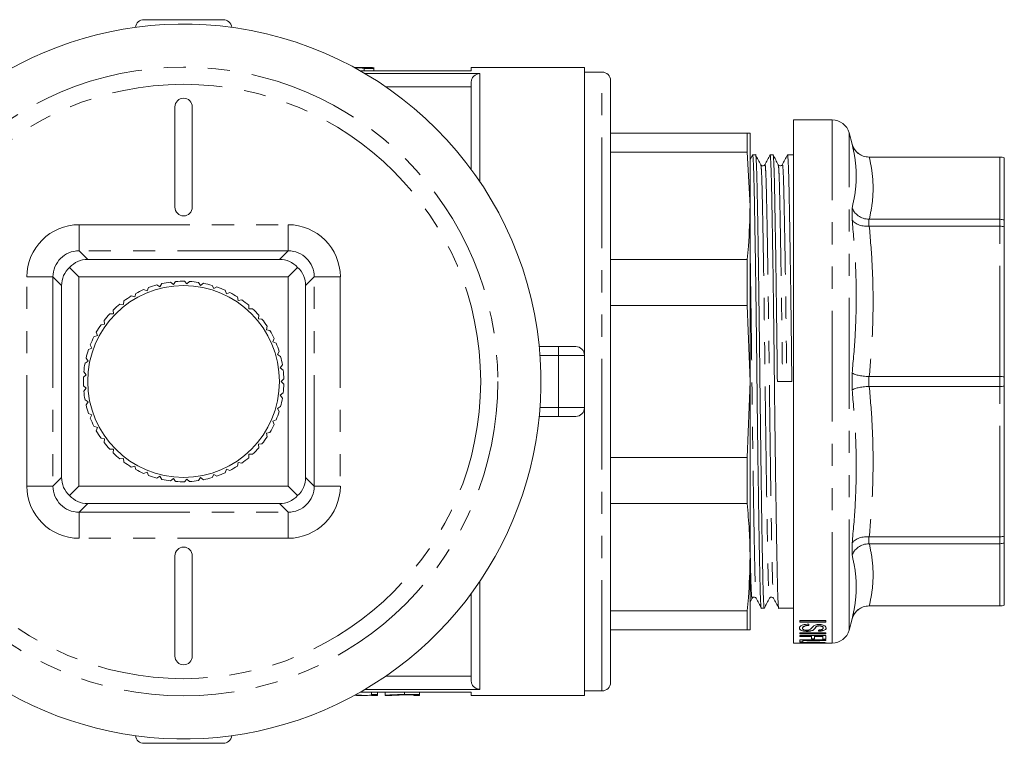
# Model space of a CAD drawing. Units: millimetres. Extents: x 158 to 249, y 90 to 260.
# Drawn here: x 193 to 249, y 90 to 131 of the extents above; entities that cross this region are included whole.
import ezdxf

# ---------------------------------------------------------------- set-up
doc = ezdxf.new("R2010")
doc.units = ezdxf.units.MM
doc.linetypes.add('PHANTOM', pattern=[12.7, 6.35, -1.27, 1.27, -1.27, 1.27, -1.27])

msp = doc.modelspace()

# ---------------------------------------------------------------- linework, layer by layer
at = {"color": 7, "linetype": 'Continuous', "lineweight": 15}
for p, q in [((199.642, 131.44), (204.176, 131.44)), ((212.681, 128.69), (211.72, 128.69)), ((211.813, 128.687), (211.726, 128.687)), ((211.813, 128.687), (211.813, 128.639)), ((218.409, 128.516), (212.033, 128.516)), ((212.833, 128.647), (212.272, 128.647)), ((212.272, 128.647), (212.272, 128.516)), ((212.325, 128.346), (218.909, 128.346)), ((212.833, 128.647), (212.833, 128.69)), ((212.833, 128.647), (212.833, 128.516)), ((224.909, 128.69), (218.409, 128.69)), ((218.409, 128.516), (218.409, 128.69)), ((224.909, 112.19), (224.909, 128.69)), ((225.909, 128.44), (224.909, 128.44)), ((218.409, 122.856), (218.409, 127.836)), ((226.409, 127.94), (226.409, 93.44)), ((213.525, 127.581), (218.409, 127.581)), ((201.409, 126.44), (201.409, 120.69)), ((202.409, 120.69), (202.409, 126.44)), ((239.125, 125.69), (236.893, 125.69)), ((236.893, 95.69), (236.893, 125.69)), ((226.409, 124.94), (234.235, 124.94)), ((234.235, 123.843), (234.235, 124.94)), ((234.409, 124.94), (234.235, 124.94)), ((234.409, 120.766), (234.409, 124.94)), ((240.263, 124.306), (240.091, 124.949)), ((234.235, 123.843), (226.409, 123.843)), ((234.235, 123.843), (234.409, 120.766)), ((234.55, 123.686), (234.409, 123.412)), ((234.724, 123.69), (234.554, 123.69)), ((235.724, 123.69), (235.554, 123.69)), ((236.893, 123.69), (236.554, 123.69)), ((248.743, 123.565), (241.229, 123.565)), ((241.229, 123.562), (241.246, 123.562)), ((248.743, 123.562), (241.246, 123.562)), ((248.993, 123.519), (248.993, 123.522)), ((248.993, 119.955), (248.993, 123.519)), ((234.409, 110.69), (234.409, 120.766)), ((241.246, 119.991), (241.229, 119.991)), ((241.246, 119.991), (248.743, 119.991)), ((248.993, 119.569), (248.993, 119.955)), ((241.229, 119.592), (241.246, 119.592)), ((248.743, 119.592), (241.246, 119.592)), ((248.993, 110.963), (248.993, 119.569)), ((196.408, 117.69), (207.41, 117.69)), ((226.409, 117.689), (234.235, 117.689)), ((234.235, 115.041), (234.235, 117.689)), ((195.909, 116.69), (195.366, 117.233)), ((207.909, 116.69), (208.452, 117.233)), ((195.909, 116.69), (207.909, 116.69)), ((195.909, 104.69), (195.909, 116.69)), ((201.161, 116.391), (201.323, 116.259)), ((201.323, 116.259), (201.455, 116.422)), ((201.961, 116.44), (202.104, 116.287)), ((202.104, 116.287), (202.257, 116.429)), ((202.761, 116.376), (202.881, 116.205)), ((207.909, 116.69), (207.909, 104.69)), ((194.909, 105.189), (194.909, 116.191)), ((199.618, 115.964), (199.811, 115.882)), ((199.811, 115.882), (199.893, 116.075)), ((200.375, 116.232), (200.554, 116.124)), ((200.554, 116.124), (200.662, 116.303)), ((202.881, 116.205), (203.053, 116.325)), ((203.544, 116.203), (203.639, 116.016)), ((203.639, 116.016), (203.826, 116.111)), ((204.295, 115.921), (204.364, 115.723)), ((208.909, 116.191), (208.909, 105.189)), ((198.461, 115.103), (198.487, 115.311)), ((198.907, 115.594), (199.109, 115.54)), ((199.109, 115.54), (199.163, 115.742)), ((204.364, 115.723), (204.562, 115.791)), ((205, 115.538), (205.04, 115.333)), ((205.04, 115.333), (205.246, 115.373)), ((197.88, 114.58), (197.877, 114.789)), ((198.253, 115.128), (198.461, 115.103)), ((205.645, 115.061), (205.656, 114.852)), ((205.656, 114.852), (205.865, 114.863)), ((234.235, 115.041), (226.409, 115.041)), ((234.235, 115.041), (234.409, 110.69)), ((197.378, 113.982), (197.346, 114.188)), ((197.671, 114.576), (197.88, 114.58)), ((206.217, 114.498), (206.199, 114.29)), ((206.199, 114.29), (206.407, 114.271)), ((197.171, 113.949), (197.378, 113.982)), ((206.705, 113.862), (206.658, 113.658)), ((206.658, 113.658), (206.862, 113.61)), ((196.764, 113.258), (196.964, 113.319)), ((196.964, 113.319), (196.903, 113.519)), ((207.1, 113.163), (207.025, 112.968)), ((196.457, 112.517), (196.647, 112.605)), ((196.647, 112.605), (196.558, 112.795)), ((207.025, 112.968), (207.22, 112.893)), ((207.393, 112.417), (207.292, 112.234)), ((222.311, 112.69), (223.409, 112.69)), ((223.409, 112.69), (224.409, 112.69)), ((196.256, 111.74), (196.431, 111.854)), ((196.431, 111.854), (196.317, 112.03)), ((207.292, 112.234), (207.475, 112.132)), ((224.909, 112.19), (224.909, 109.19)), ((207.58, 111.637), (207.454, 111.469)), ((207.454, 111.469), (207.622, 111.343)), ((196.164, 110.943), (196.322, 111.081)), ((196.322, 111.081), (196.185, 111.239)), ((207.657, 110.838), (207.509, 110.69)), ((241.246, 110.972), (241.229, 110.972)), ((241.246, 110.972), (248.743, 110.972)), ((248.993, 110.417), (248.993, 110.963)), ((196.322, 110.299), (196.164, 110.437)), ((196.185, 110.141), (196.322, 110.299)), ((207.509, 110.69), (207.657, 110.542)), ((234.409, 110.69), (234.235, 106.339)), ((234.409, 100.614), (234.409, 110.69)), ((235.974, 110.685), (236.804, 110.695)), ((241.229, 110.408), (241.246, 110.408)), ((248.743, 110.408), (241.246, 110.408)), ((248.993, 101.811), (248.993, 110.417)), ((196.431, 109.526), (196.256, 109.64)), ((207.622, 110.037), (207.454, 109.911)), ((207.454, 109.911), (207.58, 109.743)), ((196.317, 109.35), (196.431, 109.526)), ((207.475, 109.248), (207.292, 109.146)), ((207.292, 109.146), (207.393, 108.963)), ((224.909, 92.69), (224.909, 109.19)), ((196.647, 108.775), (196.457, 108.863)), ((196.558, 108.585), (196.647, 108.775)), ((207.22, 108.487), (207.025, 108.412)), ((223.409, 108.69), (222.311, 108.69)), ((224.409, 108.69), (223.409, 108.69)), ((196.964, 108.061), (196.764, 108.122)), ((196.903, 107.861), (196.964, 108.061)), ((207.025, 108.412), (207.1, 108.217)), ((197.378, 107.398), (197.171, 107.431)), ((197.346, 107.192), (197.378, 107.398)), ((206.862, 107.77), (206.658, 107.722)), ((206.658, 107.722), (206.705, 107.518)), ((197.88, 106.8), (197.671, 106.804)), ((197.877, 106.591), (197.88, 106.8)), ((206.407, 107.109), (206.199, 107.09)), ((206.199, 107.09), (206.217, 106.882)), ((198.461, 106.277), (198.253, 106.252)), ((198.487, 106.069), (198.461, 106.277)), ((205.656, 106.528), (205.645, 106.319)), ((205.865, 106.517), (205.656, 106.528)), ((226.409, 106.339), (234.235, 106.339)), ((234.235, 103.691), (234.235, 106.339)), ((199.109, 105.84), (198.907, 105.786)), ((199.163, 105.638), (199.109, 105.84)), ((204.364, 105.657), (204.295, 105.459)), ((204.562, 105.589), (204.364, 105.657)), ((205.04, 106.047), (205, 105.842)), ((205.246, 106.007), (205.04, 106.047)), ((199.811, 105.498), (199.618, 105.416)), ((199.893, 105.305), (199.811, 105.498)), ((200.554, 105.256), (200.375, 105.148)), ((200.662, 105.077), (200.554, 105.256)), ((201.323, 105.121), (201.161, 104.989)), ((201.455, 104.958), (201.323, 105.121)), ((202.104, 105.093), (201.961, 104.94)), ((202.257, 104.951), (202.104, 105.093)), ((202.881, 105.175), (202.761, 105.004)), ((203.053, 105.055), (202.881, 105.175)), ((203.639, 105.364), (203.544, 105.177)), ((203.826, 105.269), (203.639, 105.364)), ((195.366, 104.147), (195.909, 104.69)), ((207.909, 104.69), (195.909, 104.69)), ((207.909, 104.69), (208.452, 104.147)), ((207.41, 103.69), (196.408, 103.69)), ((234.235, 103.691), (226.409, 103.691)), ((241.246, 101.788), (241.229, 101.788)), ((241.246, 101.788), (248.743, 101.788)), ((248.993, 101.425), (248.993, 101.811)), ((241.229, 101.389), (241.246, 101.389)), ((248.743, 101.389), (241.246, 101.389)), ((248.993, 97.861), (248.993, 101.425)), ((201.409, 100.69), (201.409, 94.94)), ((202.409, 94.94), (202.409, 100.69)), ((234.409, 96.44), (234.409, 100.614)), ((218.409, 93.544), (218.409, 98.524)), ((234.409, 98.038), (234.525, 98.258)), ((241.246, 97.818), (241.229, 97.818)), ((241.229, 97.815), (248.743, 97.815)), ((241.246, 97.818), (248.743, 97.818)), ((248.993, 97.858), (248.993, 97.861)), ((226.409, 97.537), (234.235, 97.537)), ((234.235, 96.44), (234.235, 97.537)), ((235.054, 97.69), (235.224, 97.69)), ((236.054, 97.69), (236.893, 97.69)), ((238.756, 96.979), (237.256, 96.979)), ((237.256, 96.979), (237.256, 96.887)), ((238.756, 96.897), (237.256, 96.897)), ((237.256, 96.887), (238.756, 96.887)), ((237.775, 96.692), (237.775, 96.775)), ((238.246, 96.66), (238.246, 96.65)), ((238.379, 96.68), (238.379, 96.67)), ((238.756, 96.887), (238.756, 96.979)), ((240.091, 96.431), (240.263, 97.074)), ((234.235, 96.44), (226.409, 96.44)), ((234.235, 96.44), (234.409, 96.44)), ((238.756, 96.267), (237.256, 96.267)), ((237.256, 96.267), (237.256, 96.209)), ((238.756, 96.219), (237.256, 96.219)), ((237.256, 96.209), (238.756, 96.209)), ((238.756, 96.119), (237.256, 96.119)), ((237.256, 96.119), (237.256, 96.069)), ((237.929, 96.079), (237.256, 96.079)), ((237.256, 96.069), (237.929, 96.069)), ((237.41, 96.552), (237.41, 96.542)), ((237.682, 96.369), (237.682, 96.359)), ((237.929, 96.079), (237.929, 96.069)), ((237.929, 96.069), (237.929, 95.931)), ((238.045, 96.452), (238.045, 96.442)), ((238.583, 96.079), (238.102, 96.079)), ((238.102, 96.079), (238.102, 96.069)), ((238.102, 95.931), (238.102, 96.069)), ((238.102, 96.069), (238.583, 96.069)), ((238.333, 96.438), (238.333, 96.371)), ((238.583, 96.079), (238.583, 96.069)), ((238.583, 96.069), (238.583, 95.911)), ((238.602, 96.563), (238.602, 96.553)), ((238.756, 96.209), (238.756, 96.267)), ((238.756, 95.911), (238.756, 96.119)), ((236.893, 95.69), (237.446, 95.69)), ((238.756, 95.867), (237.256, 95.867)), ((237.256, 95.867), (237.256, 95.753)), ((237.429, 95.763), (237.256, 95.763)), ((237.256, 95.753), (237.429, 95.753)), ((237.41, 95.709), (237.41, 95.699)), ((238.756, 95.845), (237.429, 95.845)), ((237.429, 95.845), (237.429, 95.835)), ((237.429, 95.753), (237.429, 95.835)), ((237.429, 95.835), (238.756, 95.835)), ((238.102, 95.941), (237.929, 95.941)), ((237.929, 95.931), (238.102, 95.931)), ((237.984, 95.734), (237.984, 95.724)), ((238.562, 95.69), (239.125, 95.69)), ((238.756, 95.921), (238.583, 95.921)), ((238.583, 95.911), (238.756, 95.911)), ((238.602, 95.708), (238.602, 95.698)), ((238.756, 95.835), (238.756, 95.867)), ((218.409, 93.799), (213.525, 93.799)), ((211.934, 92.69), (212.346, 92.69)), ((218.409, 92.864), (212.033, 92.864)), ((212.325, 93.034), (218.909, 93.034)), ((212.699, 92.733), (212.699, 92.864)), ((213.039, 92.733), (212.699, 92.733)), ((212.699, 92.733), (212.699, 92.69)), ((212.699, 92.69), (213.039, 92.69)), ((213.039, 92.733), (213.039, 92.864)), ((213.039, 92.69), (213.039, 92.733)), ((213.472, 92.69), (213.472, 92.864)), ((213.474, 92.69), (213.815, 92.69)), ((215.451, 92.733), (214.588, 92.733)), ((214.614, 92.716), (215.111, 92.716)), ((215.111, 92.712), (214.622, 92.712)), ((215.111, 92.716), (215.111, 92.69)), ((215.111, 92.69), (215.451, 92.69)), ((215.451, 92.733), (215.451, 92.864)), ((215.451, 92.69), (215.451, 92.733)), ((218.409, 92.69), (218.409, 92.864)), ((218.409, 92.69), (224.909, 92.69)), ((224.909, 92.94), (225.909, 92.94)), ((204.176, 89.94), (199.642, 89.94))]:
    msp.add_line(p, q, dxfattribs=at)
at = {"color": 8, "linetype": 'PHANTOM', "lineweight": 0}
for p, q in [((218.909, 128.346), (218.909, 122.147)), ((225.909, 92.94), (225.909, 128.44)), ((239.125, 95.69), (239.125, 125.69)), ((240.091, 96.431), (240.091, 124.949)), ((240.263, 124.298), (240.263, 124.306)), ((241.229, 123.565), (241.229, 123.562)), ((248.743, 123.562), (248.743, 123.565)), ((248.743, 119.991), (248.743, 123.562)), ((240.263, 119.969), (240.263, 120.655)), ((241.229, 119.991), (241.229, 119.592)), ((248.743, 119.592), (248.743, 119.991)), ((195.914, 118.183), (195.914, 119.682)), ((195.914, 119.682), (207.903, 119.682)), ((207.903, 118.183), (207.903, 119.682)), ((248.743, 110.972), (248.743, 119.592)), ((195.914, 118.183), (196.408, 117.69)), ((207.903, 118.183), (195.914, 118.183)), ((207.41, 117.69), (207.903, 118.183)), ((194.415, 116.685), (192.917, 116.685)), ((192.917, 104.695), (192.917, 116.685)), ((194.909, 116.191), (194.415, 116.685)), ((194.415, 116.685), (194.415, 104.695)), ((209.402, 116.685), (208.909, 116.191)), ((209.402, 104.695), (209.402, 116.685)), ((209.402, 116.685), (210.901, 116.685)), ((210.901, 116.685), (210.901, 104.695)), ((223.409, 112.19), (223.409, 112.69)), ((223.409, 112.19), (222.354, 112.19)), ((223.409, 112.19), (223.409, 109.19)), ((224.909, 112.19), (223.409, 112.19)), ((240.263, 110.205), (240.263, 111.175)), ((241.229, 110.972), (241.229, 110.408)), ((248.743, 110.408), (248.743, 110.972)), ((248.743, 101.788), (248.743, 110.408)), ((222.354, 109.19), (223.409, 109.19)), ((223.409, 109.19), (224.909, 109.19)), ((223.409, 108.69), (223.409, 109.19)), ((194.415, 104.695), (194.909, 105.189)), ((208.909, 105.189), (209.402, 104.695)), ((192.917, 104.695), (194.415, 104.695)), ((210.901, 104.695), (209.402, 104.695)), ((196.408, 103.69), (195.914, 103.197)), ((207.903, 103.197), (207.41, 103.69)), ((195.914, 103.197), (207.903, 103.197)), ((195.914, 101.698), (195.914, 103.197)), ((207.903, 101.698), (207.903, 103.197)), ((207.903, 101.698), (195.914, 101.698)), ((241.229, 101.788), (241.229, 101.389)), ((248.743, 101.389), (248.743, 101.788)), ((240.263, 100.725), (240.263, 101.411)), ((248.743, 97.818), (248.743, 101.389)), ((218.909, 99.233), (218.909, 93.034)), ((241.229, 97.818), (241.229, 97.815)), ((248.743, 97.815), (248.743, 97.818)), ((240.263, 97.074), (240.263, 97.082)), ((214.588, 92.733), (214.588, 92.864)), ((214.622, 92.712), (214.622, 92.716))]:
    msp.add_line(p, q, dxfattribs=at)
for radius in [18.028, 17.045]:
    msp.add_circle((201.909, 110.69), radius, dxfattribs=at)
at = {"color": 7, "linetype": 'Continuous', "lineweight": 15}
msp.add_circle((201.909, 110.69), 5.5, dxfattribs=at)
for centre, radius, start, end in [((201.909, 110.69), 20.5, 84.1204, 5.8796), ((199.642, 130.94), 0.5, 90, 172.7531), ((201.909, 110.69), 20.5, 5.8796, 84.1204), ((204.176, 130.94), 0.5, 7.2469, 90), ((225.909, 127.94), 0.5, 0, 90), ((201.909, 126.44), 0.5, 0, 180), ((239.125, 124.69), 1, 15, 90), ((241.229, 124.565), 1, 195, 270), ((248.743, 122.815), 0.75, 70.5288, 90), ((201.909, 120.69), 0.5, 180, 0), ((201.909, 110.69), 5.75, 97.4758, 102.5242), ((201.909, 110.69), 5.75, 89.4758, 94.5242), ((201.909, 110.69), 5.75, 81.4758, 86.5242), ((201.909, 110.69), 5.75, 113.4758, 118.5242), ((201.909, 110.69), 5.75, 105.4758, 110.5242), ((201.909, 110.69), 5.75, 73.4758, 78.5242), ((201.909, 110.69), 5.75, 65.4758, 70.5242), ((201.909, 110.69), 5.75, 121.4758, 126.5242), ((201.909, 110.69), 5.75, 57.4758, 62.5242), ((201.909, 110.69), 5.75, 49.4758, 54.5242), ((201.909, 110.69), 5.75, 129.4758, 134.5242), ((201.909, 110.69), 5.75, 41.4758, 46.5242), ((201.909, 110.69), 5.75, 137.4758, 142.5242), ((201.909, 110.69), 5.75, 33.4758, 38.5242), ((201.909, 110.69), 5.75, 145.4758, 150.5242), ((201.909, 110.69), 5.75, 25.4758, 30.5242), ((201.909, 110.69), 5.75, 153.4758, 158.5242), ((201.909, 110.69), 5.75, 161.4758, 166.5242), ((201.909, 110.69), 5.75, 17.4758, 22.5242), ((224.409, 112.19), 0.5, 0, 90), ((201.909, 110.69), 5.75, 9.4758, 14.5242), ((201.909, 110.69), 5.75, 169.4758, 174.5242), ((201.909, 110.69), 5.75, 1.4758, 6.5242), ((201.909, 110.69), 5.75, 177.4758, 182.5242), ((201.909, 110.69), 5.75, 353.4758, 358.5242), ((201.909, 110.69), 5.75, 185.4758, 190.5242), ((201.909, 110.69), 5.75, 345.4758, 350.5242), ((201.909, 110.69), 5.75, 193.4758, 198.5242), ((224.409, 109.19), 0.5, 270, 0), ((201.909, 110.69), 5.75, 201.4758, 206.5242), ((201.909, 110.69), 5.75, 337.4758, 342.5242), ((201.909, 110.69), 5.75, 329.4758, 334.5242), ((201.909, 110.69), 5.75, 209.4758, 214.5242), ((201.909, 110.69), 5.75, 321.4758, 326.5242), ((201.909, 110.69), 5.75, 217.4758, 222.5242), ((201.909, 110.69), 5.75, 313.4758, 318.5242), ((201.909, 110.69), 5.75, 225.4758, 230.5242), ((201.909, 110.69), 5.75, 305.4758, 310.5242), ((201.909, 110.69), 5.75, 233.4758, 238.5242), ((201.909, 110.69), 5.75, 241.4758, 246.5242), ((201.909, 110.69), 5.75, 297.4758, 302.5242), ((201.909, 110.69), 5.75, 249.4758, 254.5242), ((201.909, 110.69), 5.75, 257.4758, 262.5242), ((201.909, 110.69), 5.75, 281.4758, 286.5242), ((201.909, 110.69), 5.75, 289.4758, 294.5242), ((201.909, 110.69), 5.75, 265.4758, 270.5242), ((201.909, 110.69), 5.75, 273.4758, 278.5242), ((201.909, 100.69), 0.5, 0, 180), ((241.229, 96.815), 1, 90, 165), ((248.743, 98.565), 0.75, 270, 289.4712), ((239.125, 96.69), 1, 270, 345), ((201.909, 94.94), 0.5, 180, 0), ((225.909, 93.44), 0.5, 270, 0), ((199.642, 90.44), 0.5, 187.2469, 270), ((204.176, 90.44), 0.5, 270, 352.7531)]:
    msp.add_arc(centre, radius, start, end, dxfattribs=at)
for centre, major_axis, ratio, start_param, end_param in [((211.635, 110.69), (0, 18), 0.509525, 6.213685, 6.263739), ((212.196, 110.69), (0, 18), 0.509525, 6.213685, 6.267204), ((196.471, 116.127), (-0.632, 1.444), 0.943882, 5.891642, 6.67627), ((207.346, 116.127), (0.632, 1.444), 0.943882, 5.890101, 6.674729), ((196.471, 116.127), (1.444, -0.632), 0.943882, 2.748508, 3.533136), ((207.346, 116.127), (1.444, 0.632), 0.943882, 5.891642, 6.67627), ((196.471, 105.253), (1.444, 0.632), 0.943882, 2.750049, 3.534677), ((207.346, 105.253), (1.444, -0.632), 0.943882, 5.890101, 6.674729), ((196.471, 105.253), (0.632, 1.444), 0.943882, 2.748508, 3.533136), ((207.346, 105.253), (-0.632, 1.444), 0.943882, 2.750049, 3.534677), ((211.934, 110.69), (0, 18), 0.642148, 3.123545, 3.141593), ((212.346, 110.69), (0, 18), 0.642148, 3.09102, 3.172142)]:
    msp.add_ellipse(centre, major_axis=major_axis, ratio=ratio, start_param=start_param, end_param=end_param, dxfattribs=at)
at = {"color": 8, "linetype": 'PHANTOM', "lineweight": 0}
for centre, major_axis, ratio, start_param, end_param in [((195.919, 116.68), (-2.125, 2.125), 0.99846, 5.498558, 7.067813), ((207.899, 116.68), (2.125, 2.125), 0.99846, 5.498558, 7.067813), ((195.919, 116.68), (1.066, -1.066), 0.995397, 2.356965, 3.92622), ((207.899, 116.68), (1.066, 1.066), 0.995397, 5.498558, 7.067813), ((195.919, 104.7), (2.125, 2.125), 0.99846, 2.356965, 3.92622), ((195.919, 104.7), (1.066, 1.066), 0.995397, 2.356965, 3.92622), ((207.899, 104.7), (-1.066, 1.066), 0.995397, 2.356965, 3.92622), ((207.899, 104.7), (2.125, -2.125), 0.99846, 5.498558, 7.067813)]:
    msp.add_ellipse(centre, major_axis=major_axis, ratio=ratio, start_param=start_param, end_param=end_param, dxfattribs=at)
at = {"color": 7, "linetype": 'Continuous', "lineweight": 15}
for points, knots in [([(212.823, 128.684), (212.826, 128.685), (212.837, 128.688), (212.763, 128.69), (212.608, 128.69), (212.448, 128.688), (212.354, 128.688), (212.343, 128.688)], [0, 0, 0, 0, 0.097903, 0.385383, 0.672665, 0.960054, 1, 1, 1, 1]), ([(218.409, 127.836), (218.409, 127.903), (218.421, 127.969), (218.471, 128.091), (218.507, 128.148), (218.645, 128.29), (218.775, 128.346), (218.909, 128.346)], [0, 0, 0, 0, 0.25, 0.25, 0.5, 0.5, 1, 1, 1, 1]), ([(241.229, 123.562), (241.117, 123.573), (240.894, 123.594), (240.597, 123.763), (240.378, 124.002), (240.29, 124.198), (240.264, 124.295), (240.263, 124.298)], [0, 0, 0, 0, 0.2539002, 0.5076799, 0.7645707, 0.9943817, 1, 1, 1, 1]), ([(234.55, 123.664), (234.551, 123.674), (234.562, 123.746), (234.581, 123.56), (234.606, 123.097), (234.63, 122.313), (234.652, 121.268), (234.677, 119.956), (234.703, 118.388), (234.73, 116.61), (234.756, 114.689), (234.781, 112.701), (234.804, 110.695), (234.827, 108.69), (234.852, 106.701), (234.879, 104.779), (234.905, 103), (234.931, 101.431), (234.956, 100.119), (234.978, 99.072), (235.002, 98.284), (235.028, 97.827), (235.045, 97.635), (235.054, 97.69), (235.054, 97.69)], [0, 0, 0, 0, 0.007832, 0.058488, 0.108502, 0.157279, 0.205153, 0.254403, 0.304701, 0.35543, 0.405942, 0.455606, 0.503852, 0.552098, 0.601762, 0.652274, 0.703003, 0.7533, 0.802551, 0.850425, 0.899201, 0.949215, 0.999872, 1, 1, 1, 1]), ([(235.228, 97.716), (235.227, 97.706), (235.216, 97.634), (235.197, 97.82), (235.172, 98.283), (235.148, 99.067), (235.126, 100.112), (235.101, 101.424), (235.075, 102.992), (235.048, 104.769), (235.022, 106.691), (234.997, 108.679), (234.974, 110.685), (234.951, 112.69), (234.926, 114.679), (234.899, 116.601), (234.873, 118.38), (234.847, 119.949), (234.822, 121.261), (234.8, 122.308), (234.776, 123.096), (234.751, 123.553), (234.733, 123.745), (234.724, 123.69), (234.724, 123.69)], [0, 0, 0, 0, 0.007723, 0.058385, 0.108404, 0.157186, 0.205065, 0.254321, 0.304624, 0.355358, 0.405875, 0.455545, 0.503796, 0.552047, 0.601717, 0.652234, 0.702969, 0.753271, 0.802527, 0.850406, 0.899188, 0.949208, 0.999869, 1, 1, 1, 1]), ([(235.55, 123.665), (235.551, 123.674), (235.562, 123.746), (235.581, 123.56), (235.606, 123.097), (235.63, 122.313), (235.652, 121.268), (235.677, 119.956), (235.703, 118.388), (235.73, 116.61), (235.756, 114.689), (235.781, 112.701), (235.804, 110.695), (235.827, 108.69), (235.852, 106.701), (235.879, 104.779), (235.905, 103), (235.931, 101.431), (235.956, 100.119), (235.978, 99.072), (236.002, 98.284), (236.028, 97.827), (236.045, 97.635), (236.054, 97.69), (236.054, 97.69)], [0, 0, 0, 0, 0.00759, 0.058259, 0.108285, 0.157074, 0.204959, 0.254222, 0.304531, 0.355272, 0.405797, 0.455473, 0.503731, 0.551989, 0.601665, 0.652189, 0.70293, 0.75324, 0.802503, 0.850388, 0.899177, 0.949203, 0.999872, 1, 1, 1, 1]), ([(235.974, 110.685), (235.966, 111.347), (235.951, 112.69), (235.926, 114.679), (235.899, 116.601), (235.873, 118.38), (235.847, 119.949), (235.822, 121.261), (235.8, 122.308), (235.776, 123.096), (235.751, 123.553), (235.733, 123.745), (235.724, 123.69), (235.724, 123.69)], [0, 0, 0, 0, 0.097241, 0.19734, 0.299148, 0.401392, 0.502768, 0.602033, 0.698524, 0.796834, 0.897638, 0.999737, 1, 1, 1, 1]), ([(236.55, 123.664), (236.551, 123.674), (236.562, 123.746), (236.581, 123.56), (236.606, 123.097), (236.63, 122.313), (236.652, 121.268), (236.677, 119.956), (236.703, 118.388), (236.73, 116.61), (236.756, 114.689), (236.781, 112.701), (236.797, 111.357), (236.804, 110.695)], [0, 0, 0, 0, 0.015653, 0.11618, 0.215433, 0.312229, 0.407235, 0.504972, 0.604787, 0.705457, 0.805698, 0.904256, 1, 1, 1, 1]), ([(235.025, 123.122), (234.975, 123.216), (234.876, 123.404), (234.777, 123.592), (234.728, 123.686)], [0, 0, 0, 0, 0.499996, 1, 1, 1, 1]), ([(235.55, 123.686), (235.502, 123.592), (235.405, 123.404), (235.308, 123.217), (235.26, 123.123)], [0, 0, 0, 0, 0.5000044, 1, 1, 1, 1]), ([(236.025, 123.122), (235.975, 123.216), (235.876, 123.404), (235.777, 123.592), (235.728, 123.686)], [0, 0, 0, 0, 0.499996, 1, 1, 1, 1]), ([(236.55, 123.686), (236.502, 123.592), (236.405, 123.404), (236.308, 123.216), (236.26, 123.123)], [0, 0, 0, 0, 0.5000044, 1, 1, 1, 1]), ([(248.993, 123.519), (248.991, 123.52), (248.911, 123.548), (248.826, 123.555), (248.743, 123.562)], [0, 0, 0, 0, 0.020717, 1, 1, 1, 1]), ([(235.26, 123.123), (235.234, 123.092), (235.193, 123.042), (235.07, 123.06), (235.04, 123.101), (235.025, 123.122)], [0, 0, 0, 0, 0.45601, 0.721143, 1, 1, 1, 1]), ([(236.26, 123.123), (236.232, 123.091), (236.189, 123.041), (236.068, 123.062), (236.039, 123.102), (236.025, 123.122)], [0, 0, 0, 0, 0.466413, 0.728852, 1, 1, 1, 1]), ([(234.409, 120.766), (234.391, 119.993), (234.368, 118.966), (234.261, 117.942), (234.235, 117.689)], [0, 0, 0, 0, 0.753196, 1, 1, 1, 1]), ([(241.229, 119.991), (241.117, 120.004), (240.894, 120.03), (240.597, 120.185), (240.378, 120.397), (240.29, 120.569), (240.264, 120.653), (240.263, 120.655)], [0, 0, 0, 0, 0.2539002, 0.5076799, 0.7645707, 0.9943817, 1, 1, 1, 1]), ([(241.229, 119.592), (241.117, 119.594), (240.894, 119.599), (240.597, 119.683), (240.378, 119.809), (240.29, 119.914), (240.264, 119.967), (240.263, 119.969)], [0, 0, 0, 0, 0.2539, 0.50768, 0.764571, 0.994382, 1, 1, 1, 1]), ([(248.993, 119.955), (248.991, 119.955), (248.911, 119.979), (248.826, 119.985), (248.743, 119.991)], [0, 0, 0, 0, 0.020717, 1, 1, 1, 1]), ([(248.993, 119.569), (248.991, 119.569), (248.911, 119.584), (248.826, 119.589), (248.743, 119.592)], [0, 0, 0, 0, 0.020717, 1, 1, 1, 1]), ([(241.229, 110.972), (241.117, 110.98), (240.894, 110.995), (240.597, 111.045), (240.378, 111.106), (240.29, 111.153), (240.264, 111.175), (240.263, 111.175)], [0, 0, 0, 0, 0.2539002, 0.5076799, 0.7645707, 0.9943817, 1, 1, 1, 1]), ([(248.993, 110.963), (248.991, 110.963), (248.911, 110.969), (248.826, 110.97), (248.743, 110.972)], [0, 0, 0, 0, 0.020717, 1, 1, 1, 1]), ([(240.263, 110.205), (240.264, 110.205), (240.29, 110.227), (240.378, 110.274), (240.597, 110.335), (240.894, 110.385), (241.117, 110.4), (241.229, 110.408)], [0, 0, 0, 0, 0.005618, 0.235429, 0.49232, 0.7461, 1, 1, 1, 1]), ([(248.993, 110.417), (248.991, 110.417), (248.911, 110.411), (248.826, 110.41), (248.743, 110.408)], [0, 0, 0, 0, 0.020717, 1, 1, 1, 1]), ([(234.235, 103.691), (234.285, 103.179), (234.386, 102.154), (234.401, 101.128), (234.409, 100.614)], [0, 0, 0, 0, 0.499626, 1, 1, 1, 1]), ([(240.263, 101.411), (240.264, 101.413), (240.29, 101.466), (240.378, 101.571), (240.597, 101.697), (240.894, 101.781), (241.117, 101.786), (241.229, 101.788)], [0, 0, 0, 0, 0.005618, 0.235429, 0.49232, 0.7461, 1, 1, 1, 1]), ([(248.993, 101.811), (248.991, 101.811), (248.911, 101.796), (248.826, 101.791), (248.743, 101.788)], [0, 0, 0, 0, 0.020717, 1, 1, 1, 1]), ([(240.263, 100.725), (240.264, 100.727), (240.29, 100.811), (240.378, 100.983), (240.597, 101.195), (240.894, 101.35), (241.117, 101.376), (241.229, 101.389)], [0, 0, 0, 0, 0.005618, 0.235429, 0.49232, 0.7461, 1, 1, 1, 1]), ([(248.743, 101.389), (248.826, 101.395), (248.911, 101.401), (248.991, 101.425), (248.993, 101.425)], [0, 0, 0, 0, 0.979283, 1, 1, 1, 1]), ([(234.409, 100.614), (234.391, 99.84), (234.368, 98.813), (234.261, 97.79), (234.235, 97.537)], [0, 0, 0, 0, 0.753196, 1, 1, 1, 1]), ([(234.525, 98.258), (234.54, 98.279), (234.57, 98.32), (234.693, 98.338), (234.734, 98.288), (234.76, 98.257)], [0, 0, 0, 0, 0.278846, 0.543974, 1, 1, 1, 1]), ([(235.525, 98.258), (235.54, 98.279), (235.57, 98.32), (235.693, 98.338), (235.734, 98.288), (235.76, 98.257)], [0, 0, 0, 0, 0.278836, 0.543961, 1, 1, 1, 1]), ([(234.76, 98.257), (234.808, 98.163), (234.905, 97.976), (235.002, 97.788), (235.05, 97.694)], [0, 0, 0, 0, 0.499996, 1, 1, 1, 1]), ([(235.228, 97.694), (235.277, 97.788), (235.376, 97.976), (235.475, 98.164), (235.525, 98.258)], [0, 0, 0, 0, 0.500004, 1, 1, 1, 1]), ([(235.76, 98.257), (235.808, 98.163), (235.905, 97.976), (236.002, 97.788), (236.05, 97.694)], [0, 0, 0, 0, 0.499996, 1, 1, 1, 1]), ([(240.263, 97.082), (240.264, 97.085), (240.29, 97.182), (240.378, 97.378), (240.597, 97.617), (240.894, 97.786), (241.117, 97.807), (241.229, 97.818)], [0, 0, 0, 0, 0.005618, 0.235429, 0.49232, 0.7461, 1, 1, 1, 1]), ([(248.743, 97.818), (248.826, 97.825), (248.911, 97.832), (248.991, 97.86), (248.993, 97.861)], [0, 0, 0, 0, 0.979283, 1, 1, 1, 1]), ([(237.775, 96.775), (237.712, 96.773), (237.584, 96.767), (237.422, 96.729), (237.302, 96.672), (237.244, 96.605), (237.239, 96.56), (237.237, 96.539)], [0, 0, 0, 0, 0.197134, 0.395679, 0.575425, 0.805286, 1, 1, 1, 1]), ([(237.775, 96.702), (237.721, 96.699), (237.631, 96.693), (237.526, 96.668), (237.456, 96.632), (237.415, 96.592), (237.412, 96.563), (237.41, 96.552)], [0, 0, 0, 0, 0.261199, 0.424882, 0.588052, 0.837792, 1, 1, 1, 1]), ([(237.41, 96.542), (237.416, 96.564), (237.426, 96.601), (237.495, 96.645), (237.579, 96.673), (237.677, 96.687), (237.746, 96.691), (237.775, 96.692)], [0, 0, 0, 0, 0.315852, 0.511938, 0.667958, 0.860375, 1, 1, 1, 1]), ([(238.04, 96.666), (238.012, 96.639), (237.965, 96.593), (237.924, 96.53), (237.891, 96.496), (237.874, 96.479)], [0, 0, 0, 0, 0.4270335, 0.7134213, 1, 1, 1, 1]), ([(238.365, 96.752), (238.325, 96.751), (238.246, 96.748), (238.139, 96.722), (238.077, 96.692), (238.049, 96.672), (238.04, 96.666)], [0, 0, 0, 0, 0.275865, 0.554018, 0.872264, 1, 1, 1, 1]), ([(238.246, 96.66), (238.222, 96.644), (238.16, 96.602), (238.124, 96.528), (238.071, 96.477), (238.045, 96.452)], [0, 0, 0, 0, 0.232731, 0.616606, 1, 1, 1, 1]), ([(238.045, 96.442), (238.063, 96.458), (238.107, 96.499), (238.15, 96.564), (238.189, 96.621), (238.236, 96.645), (238.246, 96.65)], [0, 0, 0, 0, 0.2489479, 0.6223709, 0.922814, 1, 1, 1, 1]), ([(238.379, 96.68), (238.366, 96.68), (238.336, 96.679), (238.287, 96.673), (238.26, 96.664), (238.246, 96.66)], [0, 0, 0, 0, 0.2500314, 0.6146087, 1, 1, 1, 1]), ([(238.246, 96.65), (238.265, 96.655), (238.293, 96.664), (238.341, 96.669), (238.366, 96.67), (238.379, 96.67)], [0, 0, 0, 0, 0.495956, 0.74225, 1, 1, 1, 1]), ([(238.775, 96.556), (238.767, 96.591), (238.754, 96.642), (238.655, 96.705), (238.546, 96.737), (238.442, 96.751), (238.382, 96.752), (238.365, 96.752)], [0, 0, 0, 0, 0.3958513, 0.5804213, 0.7666499, 0.9330743, 1, 1, 1, 1]), ([(238.602, 96.563), (238.6, 96.584), (238.596, 96.613), (238.547, 96.649), (238.496, 96.667), (238.437, 96.678), (238.397, 96.679), (238.379, 96.68)], [0, 0, 0, 0, 0.398289, 0.567924, 0.738203, 0.875174, 1, 1, 1, 1]), ([(238.379, 96.67), (238.401, 96.669), (238.447, 96.668), (238.51, 96.653), (238.565, 96.63), (238.598, 96.595), (238.601, 96.568), (238.602, 96.553)], [0, 0, 0, 0, 0.149445, 0.299982, 0.481594, 0.705569, 1, 1, 1, 1]), ([(237.682, 96.369), (237.634, 96.37), (237.538, 96.374), (237.413, 96.397), (237.31, 96.436), (237.247, 96.488), (237.24, 96.529), (237.237, 96.549)], [0, 0, 0, 0, 0.177535, 0.355823, 0.532011, 0.781505, 1, 1, 1, 1]), ([(237.237, 96.539), (237.244, 96.51), (237.256, 96.463), (237.348, 96.407), (237.468, 96.374), (237.589, 96.36), (237.66, 96.359), (237.682, 96.359)], [0, 0, 0, 0, 0.3251088, 0.5301652, 0.7369964, 0.9182915, 1, 1, 1, 1]), ([(237.672, 96.426), (237.644, 96.427), (237.589, 96.429), (237.515, 96.443), (237.454, 96.468), (237.416, 96.502), (237.412, 96.529), (237.41, 96.542)], [0, 0, 0, 0, 0.16722, 0.334732, 0.508342, 0.761902, 1, 1, 1, 1]), ([(237.874, 96.479), (237.856, 96.466), (237.829, 96.447), (237.759, 96.431), (237.71, 96.426), (237.681, 96.426), (237.672, 96.426)], [0, 0, 0, 0, 0.4727229, 0.6873707, 0.902429, 1, 1, 1, 1]), ([(238.045, 96.452), (238.018, 96.435), (237.973, 96.407), (237.862, 96.38), (237.765, 96.37), (237.703, 96.369), (237.682, 96.369)], [0, 0, 0, 0, 0.371816, 0.619239, 0.867598, 1, 1, 1, 1]), ([(237.682, 96.359), (237.725, 96.36), (237.811, 96.362), (237.928, 96.384), (238.001, 96.413), (238.033, 96.434), (238.045, 96.442)], [0, 0, 0, 0, 0.265574, 0.532527, 0.828533, 1, 1, 1, 1]), ([(238.775, 96.566), (238.769, 96.535), (238.759, 96.487), (238.671, 96.431), (238.56, 96.399), (238.439, 96.384), (238.363, 96.382), (238.333, 96.381)], [0, 0, 0, 0, 0.343271, 0.531197, 0.720693, 0.889829, 1, 1, 1, 1]), ([(238.333, 96.371), (238.386, 96.373), (238.493, 96.377), (238.624, 96.404), (238.724, 96.449), (238.77, 96.501), (238.774, 96.541), (238.775, 96.556)], [0, 0, 0, 0, 0.194215, 0.390293, 0.560839, 0.833892, 1, 1, 1, 1]), ([(238.602, 96.553), (238.6, 96.535), (238.596, 96.507), (238.548, 96.473), (238.484, 96.453), (238.409, 96.442), (238.357, 96.44), (238.333, 96.438)], [0, 0, 0, 0, 0.32316, 0.505268, 0.688863, 0.851836, 1, 1, 1, 1]), ([(237.986, 95.739), (237.876, 95.738), (237.688, 95.737), (237.456, 95.726), (237.31, 95.714), (237.244, 95.704), (237.239, 95.7), (237.237, 95.699)], [0, 0, 0, 0, 0.284862, 0.487217, 0.690069, 0.885504, 1, 1, 1, 1]), ([(237.237, 95.699), (237.249, 95.696), (237.269, 95.691), (237.409, 95.69), (237.529, 95.69), (237.607, 95.69), (237.618, 95.69)], [0, 0, 0, 0, 0.4027793, 0.6803715, 0.9588838, 1, 1, 1, 1]), ([(237.41, 95.7), (237.384, 95.7), (237.311, 95.7), (237.265, 95.702), (237.256, 95.704), (237.255, 95.705)], [0, 0, 0, 0, 0.310942, 0.88181, 1, 1, 1, 1]), ([(237.984, 95.734), (237.892, 95.733), (237.743, 95.733), (237.565, 95.726), (237.458, 95.718), (237.414, 95.712), (237.411, 95.709), (237.41, 95.709)], [0, 0, 0, 0, 0.318855, 0.518209, 0.717847, 0.907887, 1, 1, 1, 1]), ([(237.41, 95.699), (237.415, 95.701), (237.425, 95.705), (237.517, 95.713), (237.646, 95.719), (237.806, 95.723), (237.923, 95.724), (237.984, 95.724)], [0, 0, 0, 0, 0.203823, 0.40949, 0.590579, 0.785939, 1, 1, 1, 1]), ([(238.005, 95.69), (237.902, 95.69), (237.743, 95.69), (237.56, 95.691), (237.457, 95.692), (237.414, 95.695), (237.411, 95.698), (237.41, 95.699)], [0, 0, 0, 0, 0.349333, 0.53667, 0.724335, 0.908787, 1, 1, 1, 1]), ([(238.602, 95.708), (238.597, 95.711), (238.587, 95.715), (238.499, 95.723), (238.372, 95.729), (238.195, 95.733), (238.059, 95.734), (237.984, 95.734)], [0, 0, 0, 0, 0.195447, 0.39236, 0.547591, 0.749841, 1, 1, 1, 1]), ([(237.984, 95.724), (238.077, 95.723), (238.223, 95.723), (238.409, 95.718), (238.515, 95.711), (238.59, 95.704), (238.598, 95.7), (238.602, 95.698)], [0, 0, 0, 0, 0.3088399, 0.4821564, 0.6571497, 0.8191362, 1, 1, 1, 1]), ([(238.775, 95.699), (238.768, 95.702), (238.756, 95.708), (238.634, 95.721), (238.466, 95.731), (238.241, 95.738), (238.075, 95.739), (237.986, 95.739)], [0, 0, 0, 0, 0.219126, 0.403123, 0.586663, 0.777274, 1, 1, 1, 1]), ([(238.602, 95.698), (238.597, 95.697), (238.587, 95.693), (238.496, 95.691), (238.358, 95.69), (238.188, 95.69), (238.063, 95.69), (238.005, 95.69)], [0, 0, 0, 0, 0.196649, 0.394729, 0.572641, 0.800568, 1, 1, 1, 1]), ([(238.398, 95.691), (238.445, 95.69), (238.561, 95.69), (238.687, 95.69), (238.765, 95.693), (238.772, 95.697), (238.775, 95.699)], [0, 0, 0, 0, 0.2020021, 0.5017854, 0.7802597, 1, 1, 1, 1]), ([(238.751, 95.705), (238.747, 95.704), (238.732, 95.701), (238.672, 95.7), (238.604, 95.7), (238.602, 95.7)], [0, 0, 0, 0, 0.285061, 0.983871, 1, 1, 1, 1]), ([(218.909, 93.034), (218.842, 93.034), (218.777, 93.047), (218.655, 93.099), (218.599, 93.137), (218.508, 93.232), (218.471, 93.289), (218.422, 93.411), (218.409, 93.477), (218.409, 93.544)], [0, 0, 0, 0, 0.25, 0.25, 0.5, 0.5, 0.75, 0.75, 1, 1, 1, 1]), ([(214.588, 92.733), (214.509, 92.733), (214.43, 92.733), (214.274, 92.732), (214.197, 92.731), (214.046, 92.727), (213.975, 92.725), (213.844, 92.72), (213.788, 92.717), (213.688, 92.71), (213.646, 92.707), (213.579, 92.702), (213.552, 92.699), (213.509, 92.695), (213.495, 92.693), (213.476, 92.691), (213.473, 92.69), (213.472, 92.69)], [0, 0, 0, 0, 0.125, 0.125, 0.25, 0.25, 0.375, 0.375, 0.5, 0.5, 0.625, 0.625, 0.75, 0.75, 0.875, 0.875, 1, 1, 1, 1]), ([(214.224, 92.709), (214.204, 92.709), (214.185, 92.709), (214.148, 92.708), (214.131, 92.707), (214.08, 92.705), (214.049, 92.704), (213.994, 92.702), (213.969, 92.701), (213.925, 92.698), (213.905, 92.697), (213.857, 92.694), (213.84, 92.692), (213.817, 92.69), (213.814, 92.69), (213.812, 92.69)], [0, 0, 0, 0, 0.0625, 0.0625, 0.125, 0.125, 0.25, 0.25, 0.375, 0.375, 0.5, 0.5, 0.75, 0.75, 1, 1, 1, 1]), ([(213.812, 92.69), (213.814, 92.69), (213.815, 92.691), (213.83, 92.692), (213.84, 92.694), (213.875, 92.697), (213.898, 92.699), (213.943, 92.702), (213.96, 92.703), (213.999, 92.706), (214.022, 92.707), (214.044, 92.708)], [0, 0, 0, 0, 0.25, 0.25, 0.5, 0.5, 0.75, 0.75, 0.875, 0.875, 1, 1, 1, 1]), ([(214.044, 92.708), (214.063, 92.709), (214.082, 92.709), (214.123, 92.711), (214.144, 92.711), (214.212, 92.713), (214.261, 92.714), (214.409, 92.716), (214.512, 92.716), (214.614, 92.716)], [0, 0, 0, 0, 0.125, 0.125, 0.25, 0.25, 0.5, 0.5, 1, 1, 1, 1]), ([(214.622, 92.712), (214.555, 92.712), (214.487, 92.712), (214.387, 92.711), (214.354, 92.711), (214.288, 92.71), (214.255, 92.71), (214.224, 92.709)], [0, 0, 0, 0, 0.5, 0.5, 0.75, 0.75, 1, 1, 1, 1])]:
    msp.add_open_spline(points, degree=3, knots=knots, dxfattribs=at)
at = {"color": 8, "linetype": 'PHANTOM', "lineweight": 0}
for points, knots in [([(240.263, 120.655), (240.329, 120.954), (240.461, 121.551), (240.516, 122.459), (240.461, 123.376), (240.329, 123.99), (240.263, 124.298)], [0, 0, 0, 0, 0.249726, 0.5, 0.749704, 1, 1, 1, 1]), ([(235.26, 123.102), (235.261, 123.111), (235.271, 123.18), (235.291, 123.002), (235.316, 122.559), (235.34, 121.808), (235.362, 120.807), (235.387, 119.552), (235.413, 118.052), (235.44, 116.351), (235.466, 114.513), (235.491, 112.61), (235.514, 110.692), (235.537, 108.773), (235.562, 106.87), (235.588, 105.032), (235.615, 103.331), (235.641, 101.83), (235.666, 100.575), (235.688, 99.571), (235.712, 98.832), (235.736, 98.366), (235.752, 98.306), (235.76, 98.279)], [0, 0, 0, 0, 0.00803, 0.059104, 0.10953, 0.158709, 0.206977, 0.256633, 0.307345, 0.358492, 0.40942, 0.459493, 0.508137, 0.556781, 0.606854, 0.657782, 0.708929, 0.759641, 0.809297, 0.857566, 0.906744, 0.95717, 1, 1, 1, 1]), ([(236.26, 123.101), (236.261, 123.111), (236.271, 123.18), (236.291, 123.003), (236.316, 122.559), (236.34, 121.808), (236.362, 120.807), (236.387, 119.552), (236.413, 118.052), (236.44, 116.351), (236.466, 114.513), (236.491, 112.61), (236.506, 111.325), (236.514, 110.692)], [0, 0, 0, 0, 0.016394, 0.116846, 0.216023, 0.312747, 0.407681, 0.505344, 0.605084, 0.705679, 0.805845, 0.904328, 1, 1, 1, 1]), ([(241.246, 123.562), (241.307, 123.265), (241.43, 122.671), (241.48, 121.777), (241.43, 120.883), (241.308, 120.289), (241.246, 119.991)], [0, 0, 0, 0, 0.249752, 0.5, 0.749735, 1, 1, 1, 1]), ([(235.025, 123.101), (235.032, 123.074), (235.048, 123.014), (235.073, 122.547), (235.097, 121.808), (235.119, 120.804), (235.143, 119.55), (235.169, 118.049), (235.196, 116.348), (235.222, 114.509), (235.248, 112.607), (235.27, 110.688), (235.293, 108.77), (235.318, 106.868), (235.345, 105.03), (235.372, 103.329), (235.398, 101.828), (235.422, 100.573), (235.444, 99.573), (235.468, 98.822), (235.494, 98.378), (235.513, 98.201), (235.523, 98.27), (235.525, 98.28)], [0, 0, 0, 0, 0.043156, 0.093558, 0.142713, 0.190958, 0.240591, 0.291278, 0.342401, 0.393305, 0.443354, 0.491975, 0.540595, 0.590644, 0.641549, 0.692671, 0.743359, 0.792991, 0.841236, 0.890391, 0.940793, 0.991843, 1, 1, 1, 1]), ([(236.025, 123.101), (236.032, 123.073), (236.048, 123.014), (236.073, 122.547), (236.097, 121.808), (236.119, 120.804), (236.143, 119.55), (236.169, 118.049), (236.196, 116.348), (236.222, 114.509), (236.248, 112.607), (236.263, 111.322), (236.27, 110.688)], [0, 0, 0, 0, 0.087672, 0.190126, 0.290045, 0.388114, 0.489004, 0.592038, 0.695957, 0.799431, 0.901168, 1, 1, 1, 1]), ([(240.263, 111.175), (240.329, 111.904), (240.461, 113.364), (240.516, 115.564), (240.461, 117.768), (240.329, 119.235), (240.263, 119.969)], [0, 0, 0, 0, 0.249726, 0.5, 0.749704, 1, 1, 1, 1]), ([(241.246, 119.592), (241.307, 118.876), (241.43, 117.441), (241.48, 115.284), (241.43, 113.124), (241.308, 111.69), (241.246, 110.972)], [0, 0, 0, 0, 0.249752, 0.5, 0.749735, 1, 1, 1, 1]), ([(234.409, 118.257), (234.41, 118.18), (234.42, 117.603), (234.44, 116.339), (234.466, 114.516), (234.491, 112.609), (234.514, 110.692), (234.537, 108.773), (234.562, 106.87), (234.588, 105.032), (234.615, 103.331), (234.641, 101.83), (234.666, 100.575), (234.688, 99.571), (234.712, 98.832), (234.736, 98.366), (234.752, 98.306), (234.76, 98.278)], [0, 0, 0, 0, 0.011176, 0.084178, 0.156868, 0.228338, 0.297767, 0.367196, 0.438666, 0.511356, 0.584358, 0.65674, 0.727614, 0.796508, 0.866701, 0.938674, 1, 1, 1, 1]), ([(240.263, 101.411), (240.329, 102.144), (240.461, 103.61), (240.516, 105.813), (240.461, 108.014), (240.329, 109.474), (240.263, 110.205)], [0, 0, 0, 0, 0.249726, 0.5, 0.749704, 1, 1, 1, 1]), ([(241.246, 110.408), (241.307, 109.692), (241.43, 108.257), (241.48, 106.099), (241.43, 103.94), (241.308, 102.506), (241.246, 101.788)], [0, 0, 0, 0, 0.249752, 0.5, 0.749735, 1, 1, 1, 1]), ([(234.409, 101.285), (234.413, 101.051), (234.426, 100.399), (234.444, 99.58), (234.468, 98.82), (234.494, 98.379), (234.513, 98.201), (234.523, 98.27), (234.525, 98.28)], [0, 0, 0, 0, 0.115433, 0.321582, 0.531618, 0.746982, 0.965113, 1, 1, 1, 1]), ([(241.246, 101.389), (241.307, 101.092), (241.43, 100.498), (241.48, 99.604), (241.43, 98.71), (241.308, 98.115), (241.246, 97.818)], [0, 0, 0, 0, 0.249752, 0.5, 0.749735, 1, 1, 1, 1]), ([(240.263, 97.082), (240.329, 97.389), (240.461, 98.003), (240.516, 98.919), (240.461, 99.828), (240.329, 100.426), (240.263, 100.725)], [0, 0, 0, 0, 0.249726, 0.5, 0.749704, 1, 1, 1, 1])]:
    msp.add_open_spline(points, degree=3, knots=knots, dxfattribs=at)

doc.saveas('drawing.dxf')
